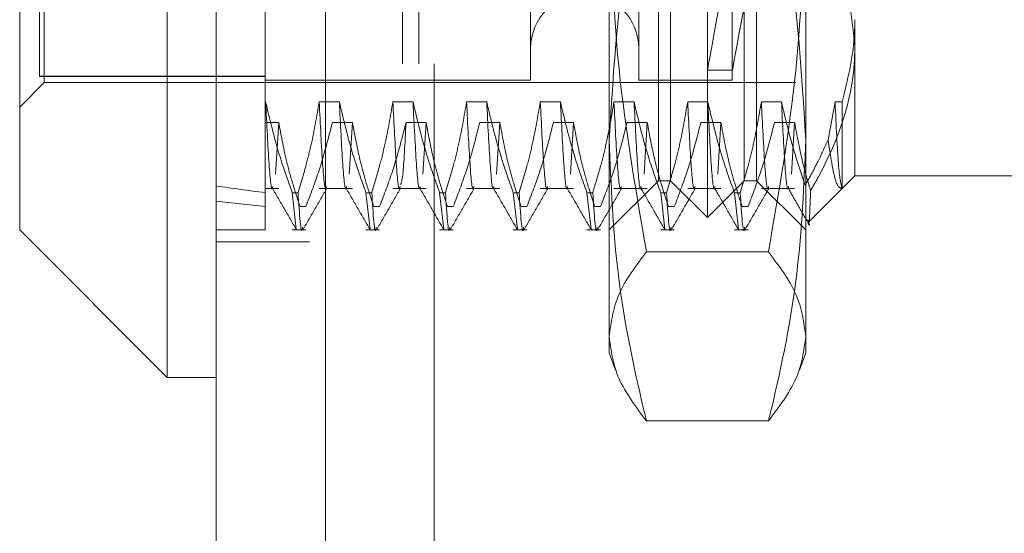
# Model space of a CAD drawing. Units: inches. Extents: x 0 to 23.4, y 0 to 16.5.
# Drawn here: x 11.2 to 11.3, y 8.3 to 8.4 of the extents above; entities that cross this region are included whole.
import ezdxf

# ---------------------------------------------------------------- set-up
doc = ezdxf.new("R2010")
doc.units = ezdxf.units.IN
doc.header["$MEASUREMENT"] = 0
doc.linetypes.add('HIDDEN', pattern=[0.075, 0.05, -0.025])

msp = doc.modelspace()

# ---------------------------------------------------------------- linework, layer by layer
at = {"color": 7, "linetype": 'Continuous', "lineweight": 15}
for p, q in [((11.193734, 5.159066), (11.193734, 11.60491)), ((11.203478, 11.604783), (11.203478, 5.159193)), ((11.189359, 8.44323), (11.189359, 8.320746)), ((11.176236, 8.333869), (11.176236, 8.430107)), ((11.176236, 8.333869), (11.189359, 8.320746)), ((11.189359, 8.320746), (11.193734, 8.320746))]:
    msp.add_line(p, q, dxfattribs=at)
at = {"color": 7, "linetype": 'HIDDEN', "lineweight": 0}
for p, q in [((11.202034, 5.159066), (11.202034, 11.60491)), ((11.203478, 11.604783), (11.203478, 5.159193)), ((11.224325, 5.204905), (11.224325, 11.559071)), ((11.232625, 5.204905), (11.232625, 11.559071)), ((11.234069, 5.204905), (11.234069, 11.559071)), ((11.213145, 11.548655), (11.213145, 5.215321)), ((11.210334, 5.548655), (11.210334, 11.215321)), ((11.211778, 5.548655), (11.211778, 11.215321)), ((11.237478, 8.334963), (11.237478, 8.429013)), ((11.233104, 8.352288), (11.233104, 8.425732)), ((11.234197, 8.338243), (11.234197, 8.425732)), ((11.240759, 8.338243), (11.240759, 8.425732)), ((11.241853, 8.425732), (11.241853, 8.352288)), ((11.178423, 8.346992), (11.178423, 8.416983)), ((11.22173, 8.416765), (11.22173, 8.347211)), ((11.231354, 8.416765), (11.231354, 8.347211)), ((11.239665, 8.416765), (11.239665, 8.347211)), ((11.177986, 8.416427), (11.177986, 8.347543)), ((11.228729, 8.341894), (11.228729, 8.39949)), ((11.246227, 8.39949), (11.246227, 8.341894)), ((11.198108, 8.362346), (11.198108, 8.345277)), ((11.233104, 8.338243), (11.233104, 8.352288)), ((11.241853, 8.352288), (11.241853, 8.338243)), ((11.250602, 8.352585), (11.250602, 8.338681)), ((11.198108, 8.347548), (11.177986, 8.347548)), ((11.198108, 8.347543), (11.177986, 8.347543)), ((11.237472, 8.348086), (11.239696, 8.348086)), ((11.176236, 8.344805), (11.178423, 8.346992)), ((11.178423, 8.346992), (11.245352, 8.346992)), ((11.198108, 8.347211), (11.22173, 8.347211)), ((11.231354, 8.347211), (11.239665, 8.347211)), ((11.198108, 8.345277), (11.198108, 8.337186)), ((11.198137, 8.345277), (11.198108, 8.345277)), ((11.204698, 8.345277), (11.202906, 8.345277)), ((11.21126, 8.345277), (11.209468, 8.345277)), ((11.217822, 8.345277), (11.21603, 8.345277)), ((11.224383, 8.345277), (11.222591, 8.345277)), ((11.230945, 8.345277), (11.229153, 8.345277)), ((11.237507, 8.345277), (11.235715, 8.345277)), ((11.244068, 8.345277), (11.242276, 8.345277)), ((11.248838, 8.345277), (11.248218, 8.341893)), ((11.249472, 8.345277), (11.248838, 8.345277)), ((11.249472, 8.337554), (11.249472, 8.345277)), ((11.198108, 8.343434), (11.199306, 8.343434)), ((11.199306, 8.343434), (11.199022, 8.338846)), ((11.204076, 8.343434), (11.205868, 8.343434)), ((11.205868, 8.343434), (11.205584, 8.338846)), ((11.210637, 8.343434), (11.212429, 8.343434)), ((11.212429, 8.343434), (11.212146, 8.338846)), ((11.217199, 8.343434), (11.218991, 8.343434)), ((11.218991, 8.343434), (11.218707, 8.338846)), ((11.223761, 8.343434), (11.225553, 8.343434)), ((11.225553, 8.343434), (11.225269, 8.338846)), ((11.230322, 8.343434), (11.232114, 8.343434)), ((11.232114, 8.343434), (11.231831, 8.338846)), ((11.236884, 8.343434), (11.238676, 8.343434)), ((11.238676, 8.343434), (11.238392, 8.338846)), ((11.243446, 8.343434), (11.245238, 8.343434)), ((11.245238, 8.343434), (11.244954, 8.338846)), ((11.228729, 8.322933), (11.228729, 8.341894)), ((11.246227, 8.341894), (11.246227, 8.322933)), ((11.24947, 8.337549), (11.250602, 8.338681)), ((11.250602, 8.338681), (11.268099, 8.338681)), ((11.228729, 8.333869), (11.233104, 8.338243)), ((11.233104, 8.338243), (11.234197, 8.338243)), ((11.234197, 8.338243), (11.237478, 8.334963)), ((11.237478, 8.334963), (11.240759, 8.338243)), ((11.240759, 8.338243), (11.241853, 8.338243)), ((11.241853, 8.338243), (11.246227, 8.333869)), ((11.198108, 8.337552), (11.199306, 8.337552)), ((11.198108, 8.337186), (11.198108, 8.333869)), ((11.200504, 8.337186), (11.201021, 8.337186)), ((11.200504, 8.337186), (11.200867, 8.333933)), ((11.202906, 8.337552), (11.205868, 8.337552)), ((11.207066, 8.337186), (11.207583, 8.337186)), ((11.207066, 8.337186), (11.207429, 8.333933)), ((11.209468, 8.337552), (11.212429, 8.337552)), ((11.213628, 8.337186), (11.214145, 8.337186)), ((11.213628, 8.337186), (11.213991, 8.333933)), ((11.21603, 8.337552), (11.218991, 8.337552)), ((11.220189, 8.337186), (11.220707, 8.337186)), ((11.220189, 8.337186), (11.220552, 8.333933)), ((11.222591, 8.337552), (11.225553, 8.337552)), ((11.226751, 8.337186), (11.227268, 8.337186)), ((11.226751, 8.337186), (11.227114, 8.333933)), ((11.229153, 8.337552), (11.232114, 8.337552)), ((11.233313, 8.337186), (11.23383, 8.337186)), ((11.233313, 8.337186), (11.233676, 8.333933)), ((11.235715, 8.337552), (11.238676, 8.337552)), ((11.239874, 8.337186), (11.240392, 8.337186)), ((11.239874, 8.337186), (11.240238, 8.333933)), ((11.242276, 8.337552), (11.245238, 8.337552)), ((11.246509, 8.334589), (11.24947, 8.337549)), ((11.201718, 8.335951), (11.2012, 8.335951)), ((11.208279, 8.335951), (11.207762, 8.335951)), ((11.214841, 8.335951), (11.214324, 8.335951)), ((11.221403, 8.335951), (11.220885, 8.335951)), ((11.227964, 8.335951), (11.227447, 8.335951)), ((11.234526, 8.335951), (11.234009, 8.335951)), ((11.241088, 8.335951), (11.240571, 8.335951)), ((11.193734, 8.333869), (11.198108, 8.333869)), ((11.200504, 8.333869), (11.201718, 8.333869)), ((11.207066, 8.333869), (11.208279, 8.333869)), ((11.213628, 8.333869), (11.214841, 8.333869)), ((11.220189, 8.333869), (11.221403, 8.333869)), ((11.226751, 8.333869), (11.227964, 8.333869)), ((11.233313, 8.333869), (11.234526, 8.333869)), ((11.239874, 8.333869), (11.241088, 8.333869)), ((11.193734, 8.332821), (11.202034, 8.332821)), ((11.242902, 8.331922), (11.232054, 8.331922)), ((11.228729, 8.322933), (11.229291, 8.32139)), ((11.245665, 8.321388), (11.246227, 8.322933)), ((11.242902, 8.316861), (11.232054, 8.316861))]:
    msp.add_line(p, q, dxfattribs=at)
msp.add_arc((11.226542, 8.350054), 0.004812, 360, 180, dxfattribs=at)
for centre, major_axis, ratio, start_param, end_param in [((11.243737, 8.381988), (0.006265, 0.033902), 0.000103, 1.692673, 4.5894), ((11.245961, 8.381988), (0.006265, 0.033902), 0.000103, 1.728869, 4.553204), ((11.486822, 8.381988), (0.320773, 0.033064), 0.108987, 3.549015, 3.581386), ((11.486822, 8.381988), (0.320773, 0.035693), 0.100606, 3.549054, 3.581425)]:
    msp.add_ellipse(centre, major_axis=major_axis, ratio=ratio, start_param=start_param, end_param=end_param, dxfattribs=at)
for points, knots in [([(11.228729, 8.341894), (11.229123, 8.348415), (11.229631, 8.356813), (11.231612, 8.365079), (11.232054, 8.366927)], [0, 0, 0, 0, 0.776503, 1, 1, 1, 1]), ([(11.242902, 8.366927), (11.243345, 8.365079), (11.245326, 8.356813), (11.245833, 8.348415), (11.246227, 8.341894)], [0, 0, 0, 0, 0.223497, 1, 1, 1, 1]), ([(11.228729, 8.364485), (11.228893, 8.359046), (11.229223, 8.348119), (11.231108, 8.337337), (11.232054, 8.331922)], [0, 0, 0, 0, 0.497781, 1, 1, 1, 1]), ([(11.242902, 8.331922), (11.243842, 8.337292), (11.245728, 8.348074), (11.24606, 8.359001), (11.246227, 8.364485)], [0, 0, 0, 0, 0.498113, 1, 1, 1, 1]), ([(11.247203, 8.362067), (11.247944, 8.360625), (11.249917, 8.356791), (11.250338, 8.352727), (11.250602, 8.350192)], [0, 0, 0, 0, 0.376018, 1, 1, 1, 1]), ([(11.249472, 8.345277), (11.249949, 8.347197), (11.250551, 8.349619), (11.250593, 8.352075), (11.250602, 8.352585)], [0, 0, 0, 0, 0.792225, 1, 1, 1, 1]), ([(11.250602, 8.350192), (11.250591, 8.34972), (11.250502, 8.345784), (11.248987, 8.341423), (11.246901, 8.337785), (11.246666, 8.337375)], [0, 0, 0, 0, 0.107716, 0.899403, 1, 1, 1, 1]), ([(11.200504, 8.337186), (11.200101, 8.338315), (11.199147, 8.340986), (11.198506, 8.343707), (11.198137, 8.345277)], [0, 0, 0, 0, 0.422793, 1, 1, 1, 1]), ([(11.198779, 8.337734), (11.198768, 8.337676), (11.198663, 8.337132), (11.198437, 8.339258), (11.198237, 8.343272), (11.198137, 8.345277)], [0, 0, 0, 0, 0.056926, 0.528988, 1, 1, 1, 1]), ([(11.202906, 8.345277), (11.20269, 8.344006), (11.202366, 8.342099), (11.201691, 8.339405), (11.201262, 8.337983), (11.201021, 8.337186)], [0, 0, 0, 0, 0.467931, 0.701808, 1, 1, 1, 1]), ([(11.203549, 8.337736), (11.203538, 8.337677), (11.203433, 8.337132), (11.203207, 8.339258), (11.203006, 8.343272), (11.202906, 8.345277)], [0, 0, 0, 0, 0.057467, 0.529258, 1, 1, 1, 1]), ([(11.207066, 8.337186), (11.206663, 8.338315), (11.205709, 8.340986), (11.205068, 8.343707), (11.204698, 8.345277)], [0, 0, 0, 0, 0.422793, 1, 1, 1, 1]), ([(11.205341, 8.337736), (11.20533, 8.337677), (11.205225, 8.337132), (11.204999, 8.339258), (11.204798, 8.343272), (11.204698, 8.345277)], [0, 0, 0, 0, 0.057467, 0.529258, 1, 1, 1, 1]), ([(11.209468, 8.345277), (11.209252, 8.344006), (11.208928, 8.342099), (11.208252, 8.339405), (11.207824, 8.337983), (11.207583, 8.337186)], [0, 0, 0, 0, 0.467931, 0.701808, 1, 1, 1, 1]), ([(11.210111, 8.337736), (11.2101, 8.337677), (11.209994, 8.337132), (11.209768, 8.339258), (11.209568, 8.343272), (11.209468, 8.345277)], [0, 0, 0, 0, 0.057467, 0.529258, 1, 1, 1, 1]), ([(11.213628, 8.337186), (11.213224, 8.338315), (11.212271, 8.340986), (11.21163, 8.343707), (11.21126, 8.345277)], [0, 0, 0, 0, 0.422793, 1, 1, 1, 1]), ([(11.211903, 8.337736), (11.211892, 8.337677), (11.211786, 8.337132), (11.21156, 8.339258), (11.21136, 8.343272), (11.21126, 8.345277)], [0, 0, 0, 0, 0.057467, 0.529258, 1, 1, 1, 1]), ([(11.21603, 8.345277), (11.215814, 8.344006), (11.21549, 8.342099), (11.214814, 8.339405), (11.214385, 8.337983), (11.214145, 8.337186)], [0, 0, 0, 0, 0.467931, 0.701808, 1, 1, 1, 1]), ([(11.216673, 8.337736), (11.216661, 8.337677), (11.216556, 8.337132), (11.21633, 8.339258), (11.21613, 8.343272), (11.21603, 8.345277)], [0, 0, 0, 0, 0.057467, 0.529258, 1, 1, 1, 1]), ([(11.220189, 8.337186), (11.219786, 8.338315), (11.218832, 8.340986), (11.218192, 8.343707), (11.217822, 8.345277)], [0, 0, 0, 0, 0.422793, 1, 1, 1, 1]), ([(11.218465, 8.337736), (11.218453, 8.337677), (11.218348, 8.337132), (11.218122, 8.339258), (11.217922, 8.343272), (11.217822, 8.345277)], [0, 0, 0, 0, 0.057467, 0.529258, 1, 1, 1, 1]), ([(11.222591, 8.345277), (11.222375, 8.344006), (11.222051, 8.342099), (11.221376, 8.339405), (11.220947, 8.337983), (11.220707, 8.337186)], [0, 0, 0, 0, 0.467931, 0.701808, 1, 1, 1, 1]), ([(11.223234, 8.337736), (11.223223, 8.337677), (11.223118, 8.337132), (11.222892, 8.339258), (11.222691, 8.343272), (11.222591, 8.345277)], [0, 0, 0, 0, 0.057467, 0.529258, 1, 1, 1, 1]), ([(11.226751, 8.337186), (11.226348, 8.338315), (11.225394, 8.340986), (11.224753, 8.343707), (11.224383, 8.345277)], [0, 0, 0, 0, 0.422793, 1, 1, 1, 1]), ([(11.225026, 8.337736), (11.225015, 8.337677), (11.22491, 8.337132), (11.224684, 8.339258), (11.224483, 8.343272), (11.224383, 8.345277)], [0, 0, 0, 0, 0.057467, 0.529258, 1, 1, 1, 1]), ([(11.229153, 8.345277), (11.228937, 8.344006), (11.228613, 8.342099), (11.227938, 8.339405), (11.227509, 8.337983), (11.227268, 8.337186)], [0, 0, 0, 0, 0.467931, 0.701808, 1, 1, 1, 1]), ([(11.229796, 8.337736), (11.229785, 8.337677), (11.229679, 8.337132), (11.229453, 8.339258), (11.229253, 8.343272), (11.229153, 8.345277)], [0, 0, 0, 0, 0.057467, 0.529258, 1, 1, 1, 1]), ([(11.233313, 8.337186), (11.232909, 8.338315), (11.231956, 8.340986), (11.231315, 8.343707), (11.230945, 8.345277)], [0, 0, 0, 0, 0.422793, 1, 1, 1, 1]), ([(11.231588, 8.337736), (11.231577, 8.337677), (11.231471, 8.337132), (11.231245, 8.339258), (11.231045, 8.343272), (11.230945, 8.345277)], [0, 0, 0, 0, 0.057467, 0.529258, 1, 1, 1, 1]), ([(11.235715, 8.345277), (11.235499, 8.344006), (11.235175, 8.342099), (11.234499, 8.339405), (11.23407, 8.337983), (11.23383, 8.337186)], [0, 0, 0, 0, 0.467931, 0.701808, 1, 1, 1, 1]), ([(11.236358, 8.337736), (11.236346, 8.337677), (11.236241, 8.337132), (11.236015, 8.339258), (11.235815, 8.343272), (11.235715, 8.345277)], [0, 0, 0, 0, 0.0574669, 0.5292579, 1, 1, 1, 1]), ([(11.239874, 8.337186), (11.239471, 8.338315), (11.238517, 8.340986), (11.237877, 8.343707), (11.237507, 8.345277)], [0, 0, 0, 0, 0.422793, 1, 1, 1, 1]), ([(11.23815, 8.337736), (11.238138, 8.337677), (11.238033, 8.337132), (11.237807, 8.339258), (11.237607, 8.343272), (11.237507, 8.345277)], [0, 0, 0, 0, 0.057467, 0.529258, 1, 1, 1, 1]), ([(11.242276, 8.345277), (11.24206, 8.344006), (11.241736, 8.342099), (11.241061, 8.339405), (11.240632, 8.337983), (11.240392, 8.337186)], [0, 0, 0, 0, 0.467931, 0.701808, 1, 1, 1, 1]), ([(11.242919, 8.337736), (11.242908, 8.337677), (11.242803, 8.337132), (11.242577, 8.339258), (11.242376, 8.343272), (11.242276, 8.345277)], [0, 0, 0, 0, 0.057467, 0.529258, 1, 1, 1, 1]), ([(11.246187, 8.337868), (11.245861, 8.338808), (11.245012, 8.341255), (11.244428, 8.343745), (11.244068, 8.345277)], [0, 0, 0, 0, 0.384229, 1, 1, 1, 1]), ([(11.244711, 8.337736), (11.2447, 8.337677), (11.244595, 8.337132), (11.244369, 8.339258), (11.244168, 8.343272), (11.244068, 8.345277)], [0, 0, 0, 0, 0.057467, 0.529258, 1, 1, 1, 1]), ([(11.249445, 8.337589), (11.249344, 8.338037), (11.249141, 8.338935), (11.248939, 8.343161), (11.248838, 8.345277)], [0, 0, 0, 0, 0.499362, 1, 1, 1, 1]), ([(11.199306, 8.343434), (11.199508, 8.342327), (11.199838, 8.340517), (11.200517, 8.338027), (11.200972, 8.336643), (11.2012, 8.335951)], [0, 0, 0, 0, 0.440266, 0.719981, 1, 1, 1, 1]), ([(11.201718, 8.335951), (11.202131, 8.337031), (11.203077, 8.339501), (11.203716, 8.342017), (11.204076, 8.343434)], [0, 0, 0, 0, 0.436819, 1, 1, 1, 1]), ([(11.205868, 8.343434), (11.206084, 8.342257), (11.206408, 8.340493), (11.207088, 8.338003), (11.20752, 8.336688), (11.207762, 8.335951)], [0, 0, 0, 0, 0.468023, 0.701942, 1, 1, 1, 1]), ([(11.208279, 8.335951), (11.20868, 8.336997), (11.209627, 8.339467), (11.210268, 8.341983), (11.210637, 8.343434)], [0, 0, 0, 0, 0.423331, 1, 1, 1, 1]), ([(11.210637, 8.343434), (11.210542, 8.341584), (11.210379, 8.338399), (11.210219, 8.338064), (11.210152, 8.337924)], [0, 0, 0, 0, 0.580796, 1, 1, 1, 1]), ([(11.212429, 8.343434), (11.212645, 8.342257), (11.212969, 8.340493), (11.213649, 8.338003), (11.214082, 8.336688), (11.214324, 8.335951)], [0, 0, 0, 0, 0.4680233, 0.7019418, 1, 1, 1, 1]), ([(11.214841, 8.335951), (11.215242, 8.336997), (11.216189, 8.339467), (11.21683, 8.341983), (11.217199, 8.343434)], [0, 0, 0, 0, 0.423331, 1, 1, 1, 1]), ([(11.218991, 8.343434), (11.219207, 8.342257), (11.219531, 8.340493), (11.220211, 8.338003), (11.220643, 8.336688), (11.220885, 8.335951)], [0, 0, 0, 0, 0.4680233, 0.7019418, 1, 1, 1, 1]), ([(11.221403, 8.335951), (11.221804, 8.336997), (11.222751, 8.339467), (11.223391, 8.341983), (11.223761, 8.343434)], [0, 0, 0, 0, 0.423331, 1, 1, 1, 1]), ([(11.225553, 8.343434), (11.225769, 8.342257), (11.226093, 8.340493), (11.226773, 8.338003), (11.227205, 8.336688), (11.227447, 8.335951)], [0, 0, 0, 0, 0.468023, 0.701942, 1, 1, 1, 1]), ([(11.227964, 8.335951), (11.228365, 8.336997), (11.229312, 8.339467), (11.229953, 8.341983), (11.230322, 8.343434)], [0, 0, 0, 0, 0.423331, 1, 1, 1, 1]), ([(11.232114, 8.343434), (11.23233, 8.342257), (11.232654, 8.340493), (11.233334, 8.338003), (11.233767, 8.336688), (11.234009, 8.335951)], [0, 0, 0, 0, 0.468023, 0.701942, 1, 1, 1, 1]), ([(11.234526, 8.335951), (11.234927, 8.336997), (11.235874, 8.339467), (11.236515, 8.341983), (11.236884, 8.343434)], [0, 0, 0, 0, 0.423331, 1, 1, 1, 1]), ([(11.238676, 8.343434), (11.238892, 8.342257), (11.239216, 8.340493), (11.239896, 8.338003), (11.240328, 8.336688), (11.240571, 8.335951)], [0, 0, 0, 0, 0.468023, 0.701942, 1, 1, 1, 1]), ([(11.241088, 8.335951), (11.241489, 8.336997), (11.242436, 8.339467), (11.243076, 8.341983), (11.243446, 8.343434)], [0, 0, 0, 0, 0.423331, 1, 1, 1, 1]), ([(11.245238, 8.343434), (11.245453, 8.342257), (11.245777, 8.340493), (11.246329, 8.338481), (11.246586, 8.337638), (11.246666, 8.337375)], [0, 0, 0, 0, 0.579223, 0.868719, 1, 1, 1, 1]), ([(11.232054, 8.316861), (11.231966, 8.317221), (11.230914, 8.321518), (11.229219, 8.329836), (11.228893, 8.337865), (11.228729, 8.341894)], [0, 0, 0, 0, 0.043676, 0.520138, 1, 1, 1, 1]), ([(11.246227, 8.341894), (11.246066, 8.337896), (11.245742, 8.329867), (11.24405, 8.321548), (11.24299, 8.317221), (11.242902, 8.316861)], [0, 0, 0, 0, 0.476186, 0.956324, 1, 1, 1, 1]), ([(11.246187, 8.337868), (11.246591, 8.338595), (11.247328, 8.339921), (11.247941, 8.341279), (11.248218, 8.341893)], [0, 0, 0, 0, 0.548571, 1, 1, 1, 1]), ([(11.248218, 8.341893), (11.248434, 8.340467), (11.248852, 8.337713), (11.24927, 8.337606), (11.249472, 8.337554)], [0, 0, 0, 0, 0.517578, 1, 1, 1, 1]), ([(11.198738, 8.33759), (11.199093, 8.336975), (11.199803, 8.335747), (11.200513, 8.334518), (11.200868, 8.333904)], [0, 0, 0, 0, 0.499988, 1, 1, 1, 1]), ([(11.201423, 8.334111), (11.201412, 8.334032), (11.201288, 8.333166), (11.201148, 8.335273), (11.201021, 8.337186)], [0, 0, 0, 0, 0.091941, 1, 1, 1, 1]), ([(11.201465, 8.333905), (11.20182, 8.334519), (11.20253, 8.335747), (11.203239, 8.336976), (11.203594, 8.33759)], [0, 0, 0, 0, 0.500011, 1, 1, 1, 1]), ([(11.2053, 8.33759), (11.205655, 8.336975), (11.206365, 8.335747), (11.207074, 8.334518), (11.207429, 8.333904)], [0, 0, 0, 0, 0.499988, 1, 1, 1, 1]), ([(11.207985, 8.334111), (11.207973, 8.334032), (11.20785, 8.333166), (11.20771, 8.335273), (11.207583, 8.337186)], [0, 0, 0, 0, 0.091941, 1, 1, 1, 1]), ([(11.208027, 8.333905), (11.208381, 8.334519), (11.209091, 8.335747), (11.209801, 8.336976), (11.210156, 8.33759)], [0, 0, 0, 0, 0.5000114, 1, 1, 1, 1]), ([(11.211861, 8.33759), (11.212216, 8.336975), (11.212926, 8.335747), (11.213636, 8.334518), (11.213991, 8.333904)], [0, 0, 0, 0, 0.499988, 1, 1, 1, 1]), ([(11.214546, 8.334111), (11.214535, 8.334032), (11.214411, 8.333166), (11.214272, 8.335273), (11.214145, 8.337186)], [0, 0, 0, 0, 0.091941, 1, 1, 1, 1]), ([(11.214588, 8.333905), (11.214943, 8.334519), (11.215653, 8.335747), (11.216363, 8.336976), (11.216718, 8.33759)], [0, 0, 0, 0, 0.5000114, 1, 1, 1, 1]), ([(11.218423, 8.33759), (11.218778, 8.336975), (11.219488, 8.335747), (11.220198, 8.334518), (11.220553, 8.333904)], [0, 0, 0, 0, 0.4999879, 1, 1, 1, 1]), ([(11.221108, 8.334111), (11.221097, 8.334032), (11.220973, 8.333166), (11.220833, 8.335273), (11.220707, 8.337186)], [0, 0, 0, 0, 0.091941, 1, 1, 1, 1]), ([(11.22115, 8.333905), (11.221505, 8.334519), (11.222215, 8.335747), (11.222924, 8.336976), (11.223279, 8.33759)], [0, 0, 0, 0, 0.500011, 1, 1, 1, 1]), ([(11.224985, 8.33759), (11.22534, 8.336975), (11.22605, 8.335747), (11.226759, 8.334518), (11.227114, 8.333904)], [0, 0, 0, 0, 0.499988, 1, 1, 1, 1]), ([(11.22767, 8.334111), (11.227658, 8.334032), (11.227535, 8.333166), (11.227395, 8.335273), (11.227268, 8.337186)], [0, 0, 0, 0, 0.091941, 1, 1, 1, 1]), ([(11.227712, 8.333905), (11.228066, 8.334519), (11.228776, 8.335747), (11.229486, 8.336976), (11.229841, 8.33759)], [0, 0, 0, 0, 0.5000114, 1, 1, 1, 1]), ([(11.231546, 8.33759), (11.231901, 8.336975), (11.232611, 8.335747), (11.233321, 8.334518), (11.233676, 8.333904)], [0, 0, 0, 0, 0.499988, 1, 1, 1, 1]), ([(11.234231, 8.334111), (11.23422, 8.334032), (11.234096, 8.333166), (11.233957, 8.335273), (11.23383, 8.337186)], [0, 0, 0, 0, 0.091941, 1, 1, 1, 1]), ([(11.234273, 8.333905), (11.234628, 8.334519), (11.235338, 8.335747), (11.236048, 8.336976), (11.236403, 8.33759)], [0, 0, 0, 0, 0.500011, 1, 1, 1, 1]), ([(11.238108, 8.33759), (11.238463, 8.336975), (11.239173, 8.335747), (11.239883, 8.334518), (11.240238, 8.333904)], [0, 0, 0, 0, 0.499988, 1, 1, 1, 1]), ([(11.240793, 8.334111), (11.240782, 8.334032), (11.240658, 8.333166), (11.240518, 8.335273), (11.240392, 8.337186)], [0, 0, 0, 0, 0.091941, 1, 1, 1, 1]), ([(11.240835, 8.333905), (11.24119, 8.334519), (11.2419, 8.335747), (11.242609, 8.336976), (11.242964, 8.33759)], [0, 0, 0, 0, 0.500011, 1, 1, 1, 1]), ([(11.24467, 8.33759), (11.244988, 8.337038), (11.245625, 8.335936), (11.246262, 8.334833), (11.246581, 8.334282)], [0, 0, 0, 0, 0.499989, 1, 1, 1, 1]), ([(11.246666, 8.337375), (11.246663, 8.337295), (11.246589, 8.335455), (11.246516, 8.333647), (11.246434, 8.334655), (11.246429, 8.334724)], [0, 0, 0, 0, 0.040716, 0.934274, 1, 1, 1, 1]), ([(11.232054, 8.331922), (11.231115, 8.33068), (11.229228, 8.328186), (11.228896, 8.325659), (11.228729, 8.324391)], [0, 0, 0, 0, 0.498113, 1, 1, 1, 1]), ([(11.246227, 8.324391), (11.246063, 8.325649), (11.245733, 8.328176), (11.243848, 8.330669), (11.242902, 8.331922)], [0, 0, 0, 0, 0.497781, 1, 1, 1, 1]), ([(11.228729, 8.324391), (11.228893, 8.323133), (11.229223, 8.320606), (11.231108, 8.318113), (11.232054, 8.316861)], [0, 0, 0, 0, 0.497781, 1, 1, 1, 1]), ([(11.242902, 8.316861), (11.243842, 8.318103), (11.245728, 8.320596), (11.24606, 8.323123), (11.246227, 8.324391)], [0, 0, 0, 0, 0.498113, 1, 1, 1, 1])]:
    msp.add_open_spline(points, degree=3, knots=knots, dxfattribs=at)

doc.saveas('drawing.dxf')
